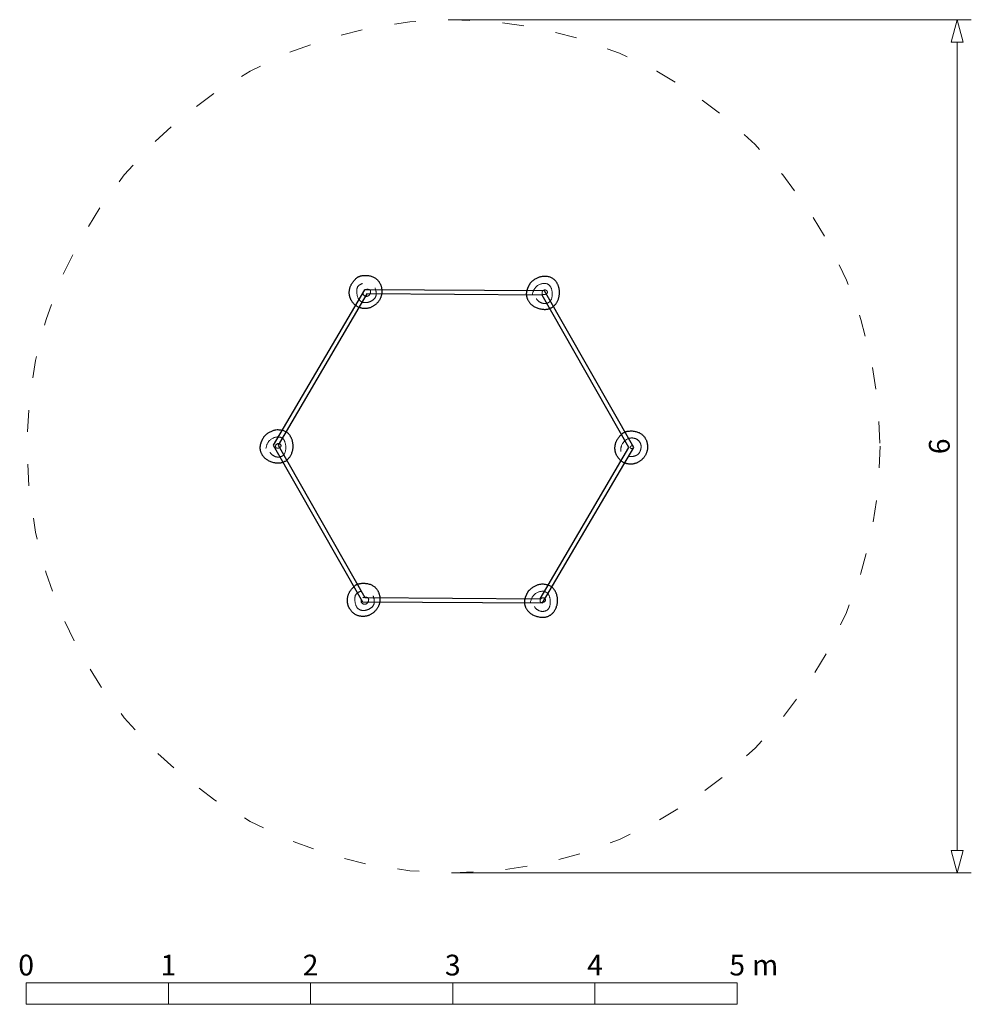
# Model space of a CAD drawing. Units: metres. Extents: x -2.95 to 3.75, y -3.78 to 3.15.
import ezdxf

# ---------------------------------------------------------------- set-up
doc = ezdxf.new("R2010")
doc.units = ezdxf.units.M
doc.header["$LTSCALE"] = 0.05
doc.header["$PDMODE"] = 1
doc.header["$PDSIZE"] = -2
doc.linetypes.add('[LS] ISO-03 Dashed Spaced', pattern=[7.62, 3.048, -4.572])
for name, color, linetype, lineweight in [('00 Algemeen - Maatlijnen', 7, 'Continuous', 9), ('03 Inrichting - toestel - details', 7, 'Continuous', 9), ('03 Inrichting - toestel - robinia', 7, 'Continuous', 25), ('03 Inrichting - toestel - Staal_steen', 7, 'Continuous', 30), ('03 Inrichting - toestel - symbolen', 7, 'Continuous', 5), ('03 Inrichting - toestel - valzone', 7, '[LS] ISO-03 Dashed Spaced', 9)]:
    doc.layers.add(name, color=color, linetype=linetype, lineweight=lineweight)
doc.styles.add('Ubuntu', font='Ubuntu')
doc.dimstyles.new('BSI', dxfattribs={"dimtxt": 0.145934, "dimasz": 0.15875, "dimexe": 0.1, "dimexo": 0, "dimgap": 0.05, "dimtad": 1, "dimdec": 3, "dimtxsty": 'Ubuntu', "dimblk": 'VW_FILLEDARROW', "dimblk1": 'VW_FILLEDARROW', "dimblk2": 'VW_FILLEDARROW', "dimcen": 0, "dimazin": 0, "dimtfac": 1, "dimtdec": 3, "dimtix": 1, "dimtofl": 0, "dimtmove": 0, "dimatfit": 0, "dimldrblk": 'VW_FILLEDARROW', "dimfxl": 1, "dimfrac": 2, "dimtolj": 1, "dimarcsym": 0})

# ---------------------------------------------------------------- blocks, each defined once
blk = doc.blocks.new('Schaalbalk')
at = {"layer": '00 Algemeen - Maatlijnen', "linetype": 'Continuous', "lineweight": 9, "transparency": 33554687, "flags": 128}
for points in [[(0, 0.075), (1, 0.075), (1, -0.075), (0, -0.075)], [(1, 0.075), (2, 0.075), (2, -0.075), (1, -0.075)], [(2, 0.075), (3, 0.075), (3, -0.075), (2, -0.075)], [(3, 0.075), (4, 0.075), (4, -0.075), (3, -0.075)], [(4, 0.075), (5, 0.075), (5, -0.075), (4, -0.075)]]:
    blk.add_lwpolyline(points, close=True, dxfattribs=at)
at = {"layer": '00 Algemeen - Maatlijnen', "transparency": 33554687, "line_spacing_factor": 1.0485, "style": 'Ubuntu'}
for s, insert, char_height, attachment_point in [('0', (0, 0.0822), 0.1459, 8), ('1', (1, 0.0822), 0.1459, 8), ('2', (2, 0.0822), 0.1459, 8), ('3', (3, 0.0822), 0.1459, 8), ('4', (4, 0.0822), 0.1459, 8), ('5', (5, 0.0822), 0.1459, 8), (' m', (5.0597, 0.0822), 0.14593, 7)]:
    blk.add_mtext(s, dxfattribs=dict(at, insert=insert, char_height=char_height, attachment_point=attachment_point))
blk = doc.blocks.new('*U2')
at = {"layer": '03 Inrichting - toestel - details'}
blk.add_open_spline([(1.1772, -0.0374), (1.1732, -0.0064), (1.2062, 0.0466), (1.2532, 0.0626), (1.2972, 0.0486), (1.3212, 0.0116), (1.3172, -0.0274), (1.2992, -0.0584), (1.2632, -0.0734), (1.2322, -0.0704)], degree=2, dxfattribs=at)
blk.add_open_spline([(1.2468, 0.0002), (1.2409, -0.0057), (1.2469, -0.0162), (1.2642, -0.0162), (1.2642, -0.0057), (1.2642, 0.0031), (1.25, 0.0031), (1.247, 0.0001), (1.2468, 0.0002)], degree=2, knots=[0, 0, 0, 0.169127, 0.338254, 0.507382, 0.650239, 0.766826, 0.883413, 1, 1, 1], dxfattribs=at)
at = {"layer": '03 Inrichting - toestel - robinia'}
blk.add_open_spline([(1.1932, 0.0946), (1.1522, 0.0586), (1.1312, -0.0074), (1.1452, -0.0684), (1.1932, -0.1194), (1.2682, -0.1294), (1.3322, -0.0924), (1.3672, -0.0304), (1.3612, 0.0426), (1.3162, 0.0986), (1.2282, 0.1136), (1.1932, 0.0946)], degree=2, dxfattribs=at)
blk = doc.blocks.new('*U3')
at = {"layer": '03 Inrichting - toestel - details'}
for points in [[(-0.6386, 1.1453), (-0.6716, 1.1343), (-0.6831, 1.0923), (-0.6711, 1.0328), (-0.6351, 1.0083), (-0.5901, 1.0133), (-0.5501, 1.0388), (-0.5396, 1.0808), (-0.5516, 1.1148)], [(-0.6241, 1.1008), (-0.6006, 1.1078), (-0.5791, 1.0933), (-0.5911, 1.0603), (-0.6151, 1.0518), (-0.6386, 1.0678), (-0.6361, 1.0823)]]:
    blk.add_open_spline(points, degree=2, dxfattribs=at)
at = {"layer": '03 Inrichting - toestel - robinia'}
blk.add_open_spline([(-0.675, 1.1888), (-0.716, 1.1528), (-0.737, 1.0868), (-0.723, 1.0258), (-0.675, 0.9748), (-0.6, 0.9648), (-0.536, 1.0018), (-0.501, 1.0638), (-0.507, 1.1368), (-0.552, 1.1928), (-0.64, 1.2078), (-0.675, 1.1888)], degree=2, dxfattribs=at)
blk = doc.blocks.new('*U4')
at = {"layer": '03 Inrichting - toestel - details'}
for points in [[(-0.652, -1.0197), (-0.685, -1.0307), (-0.6965, -1.0727), (-0.6845, -1.1322), (-0.6485, -1.1567), (-0.6035, -1.1517), (-0.5635, -1.1262), (-0.553, -1.0842), (-0.565, -1.0502)], [(-0.6375, -1.0642), (-0.614, -1.0572), (-0.5925, -1.0717), (-0.6045, -1.1047), (-0.6285, -1.1132), (-0.652, -1.0972), (-0.6495, -1.0827)]]:
    blk.add_open_spline(points, degree=2, dxfattribs=at)
at = {"layer": '03 Inrichting - toestel - robinia'}
blk.add_open_spline([(-0.6884, -0.9762), (-0.7294, -1.0122), (-0.7504, -1.0782), (-0.7364, -1.1392), (-0.6884, -1.1902), (-0.6134, -1.2002), (-0.5494, -1.1632), (-0.5144, -1.1012), (-0.5204, -1.0282), (-0.5654, -0.9722), (-0.6534, -0.9572), (-0.6884, -0.9762)], degree=2, dxfattribs=at)
blk = doc.blocks.new('*U5')
at = {"layer": '03 Inrichting - toestel - details'}
for points in [[(-1.3192, -0.0145), (-1.3097, 0.034), (-1.2492, 0.07), (-1.1952, 0.0595), (-1.1752, 0), (-1.1867, -0.0625), (-1.2372, -0.081), (-1.2842, -0.0565), (-1.2902, -0.041)], [(-1.25, 0.0078), (-1.2352, 0.0245), (-1.2122, 0.013), (-1.2132, -0.0045), (-1.2282, -0.013), (-1.2492, -0.0125), (-1.2512, 0.0024), (-1.25, 0.0078)]]:
    blk.add_open_spline(points, degree=2, dxfattribs=at)
at = {"layer": '03 Inrichting - toestel - robinia'}
blk.add_open_spline([(-1.3334, 0.0672), (-1.3588, 0.026), (-1.3628, -0.035), (-1.3188, -0.098), (-1.2248, -0.124), (-1.1558, -0.092), (-1.1228, -0.015), (-1.1358, 0.062), (-1.1848, 0.115), (-1.2858, 0.115), (-1.3334, 0.0674)], degree=2, dxfattribs=at)
blk = doc.blocks.new('*U6')
at = {"layer": '03 Inrichting - toestel - details'}
for points in [[(0.5539, 1.0654), (0.5634, 1.1139), (0.6239, 1.1499), (0.6779, 1.1394), (0.6979, 1.0799), (0.6864, 1.0174), (0.6359, 0.9989), (0.5889, 1.0234), (0.5829, 1.0389)], [(0.6231, 1.0877), (0.6379, 1.1044), (0.6609, 1.0929), (0.6599, 1.0754), (0.6449, 1.0669), (0.6239, 1.0674), (0.6219, 1.0823), (0.6231, 1.0877)]]:
    blk.add_open_spline(points, degree=2, dxfattribs=at)
at = {"layer": '03 Inrichting - toestel - robinia'}
blk.add_open_spline([(0.5397, 1.1471), (0.5143, 1.1059), (0.5103, 1.0449), (0.5543, 0.9819), (0.6483, 0.9559), (0.7173, 0.9879), (0.7503, 1.0649), (0.7373, 1.1419), (0.6883, 1.1949), (0.5873, 1.1949), (0.5397, 1.1473)], degree=2, dxfattribs=at)
blk = doc.blocks.new('*U7')
at = {"layer": '03 Inrichting - toestel - details'}
for points in [[(0.5405, -1.0996), (0.55, -1.0511), (0.6105, -1.0151), (0.6645, -1.0256), (0.6845, -1.0851), (0.673, -1.1476), (0.6225, -1.1661), (0.5755, -1.1416), (0.5695, -1.1261)], [(0.6097, -1.0773), (0.6245, -1.0606), (0.6475, -1.0721), (0.6465, -1.0896), (0.6315, -1.0981), (0.6105, -1.0976), (0.6085, -1.0827), (0.6097, -1.0773)]]:
    blk.add_open_spline(points, degree=2, dxfattribs=at)
at = {"layer": '03 Inrichting - toestel - robinia'}
blk.add_open_spline([(0.5263, -1.0179), (0.5009, -1.0591), (0.4969, -1.1201), (0.5409, -1.1831), (0.6349, -1.2091), (0.7039, -1.1771), (0.7369, -1.1001), (0.7239, -1.0231), (0.6749, -0.9701), (0.5739, -0.9701), (0.5263, -1.0177)], degree=2, dxfattribs=at)
blk = doc.blocks.new('VW_FILLEDARROW')
at = {"color": 0, "lineweight": 5, "transparency": 16777216, "flags": 128}
blk.add_lwpolyline([(-1, 0.268), (0, 0), (-1, -0.268)], close=True, dxfattribs=at)
blk = doc.blocks.new('*D8')
at = {"layer": '00 Algemeen - Maatlijnen', "color": 0, "lineweight": -2}
for p, q in [((0, 3), (3.6412, 3)), ((3.5412, -2.8413), (3.5412, 2.8413)), ((0, -3), (3.6412, -3))]:
    blk.add_line(p, q, dxfattribs=at)
at = {"layer": 'Defpoints', "color": 0}
for p in [(0, 3), (3.5412, 3), (0, -3)]:
    blk.add_point(p, dxfattribs=at)
at = {"layer": '00 Algemeen - Maatlijnen', "color": 0, "lineweight": -2, "xscale": 0.15875, "yscale": 0.15875, "zscale": 0.15875}
for p, rotation in [((3.5412, 3), 90.00000000000001), ((3.5412, -3), 270)]:
    blk.add_blockref('VW_FILLEDARROW', p, dxfattribs=dict(at, rotation=rotation))
at = {"layer": '00 Algemeen - Maatlijnen', "color": 0, "insert": (3.4162, 0), "char_height": 0.14593, "attachment_point": 5, "rotation": 90, "style": 'Ubuntu'}
blk.add_mtext('\\A1;6', dxfattribs=at)
blk = doc.blocks.new('Zeskant duikelrek RS1204')
at = {"layer": '03 Inrichting - toestel - Staal_steen', "flags": 128}
for points in [[(-1.2673, 0.0079), (-0.6405, -1.0936), (0.6268, -1.1014), (1.2673, -0.0079), (0.6405, 1.0936), (-0.6268, 1.1014)], [(1.2327, -0.0076), (0.623, 1.0637), (-0.6097, 1.0713), (-1.2327, 0.0076), (-0.623, -1.0637), (0.6097, -1.0713)]]:
    blk.add_lwpolyline(points, close=True, dxfattribs=at)
at = {"layer": '03 Inrichting - toestel - valzone'}
blk.add_circle((0, 0), 3, dxfattribs=at)
at = {"layer": '03 Inrichting - toestel - symbolen', "color": 7}
for name in ['*U3', '*U6', '*U5', '*U2', '*U4', '*U7']:
    blk.add_blockref(name, (0, 0), dxfattribs=at)
at = {"layer": '00 Algemeen - Maatlijnen'}
dim = blk.add_linear_dim(base=(3.5412, 3), p1=(0, -3), p2=(0, 3), angle=270, dimstyle='BSI', override={"dimtxt": 0.145934, "dimgap": 0.05, "dimpost": '<>', "dimtxsty": 'Ubuntu', "dimtmove": 2}, dxfattribs=at)
dim.commit()
dim.dimension.update_dxf_attribs({"geometry": '*D8', "text_midpoint": (3.4162, 0)})

msp = doc.modelspace()

# ---------------------------------------------------------------- block references
at = {"layer": '00 Algemeen - Maatlijnen'}
msp.add_blockref('Schaalbalk', (-2.9, -3.7), dxfattribs=at)
at = {"layer": '03 Inrichting - toestel - symbolen', "color": 7}
msp.add_blockref('Zeskant duikelrek RS1204', (0.105, 0.1485), dxfattribs=at)

doc.saveas('drawing.dxf')
